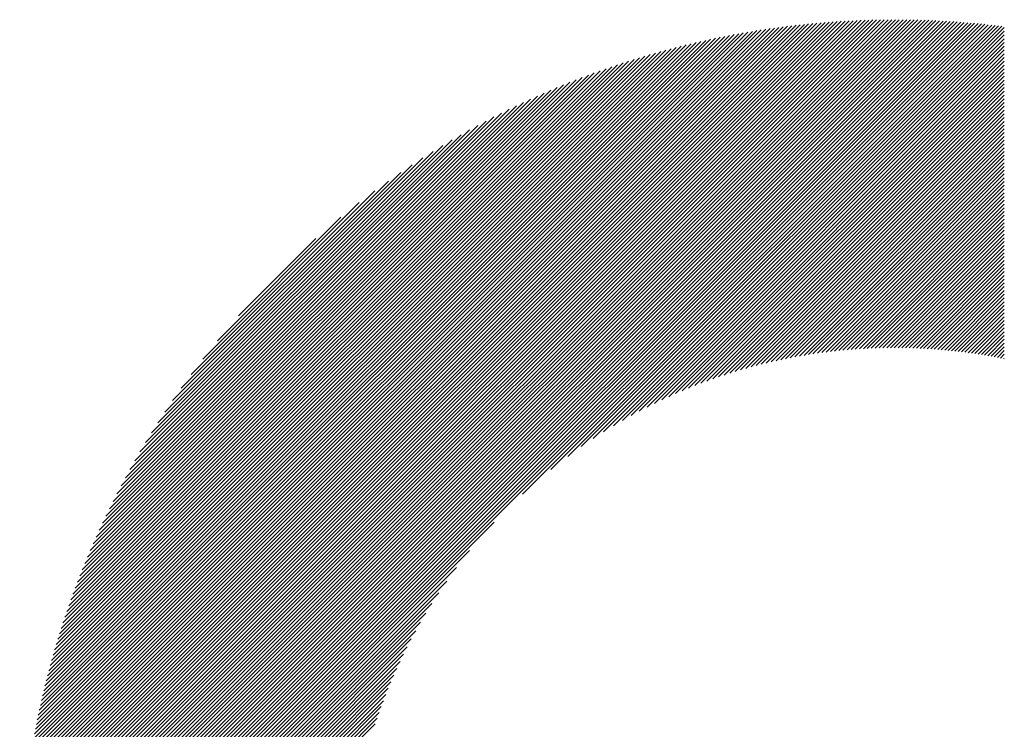
# Model space of a CAD drawing. Units: millimetres. Extents: x -1485 to 643, y -747 to 1123.
# Drawn here: x -1286 to -1242, y -472 to -440 of the extents above; entities that cross this region are included whole.
import ezdxf

# ---------------------------------------------------------------- set-up
doc = ezdxf.new("R2010")
doc.units = ezdxf.units.MM
doc.layers.add('CAXA0', color=7, linetype='Continuous', lineweight=70)
doc.layers.add('CAXA5', color=4, linetype='Continuous', lineweight=25)

# ---------------------------------------------------------------- blocks, each defined once
blk = doc.blocks.new('CAXBLOCK8', base_point=(-671.753, -80.146))
at = {"layer": 'CAXA0', "color": 0, "linetype": 'Continuous', "lineweight": 25}
for p, q in [((-1286.482, -479.137), (-1247.092, -439.747)), ((-1286.481, -478.967), (-1247.263, -439.748)), ((-1286.48, -478.795), (-1247.434, -439.75)), ((-1286.477, -478.623), (-1247.606, -439.752)), ((-1286.474, -478.45), (-1247.779, -439.755)), ((-1286.47, -478.276), (-1247.953, -439.759)), ((-1286.465, -478.102), (-1248.128, -439.764)), ((-1286.46, -477.926), (-1248.303, -439.77)), ((-1286.453, -477.75), (-1248.479, -439.776)), ((-1286.452, -479.277), (-1246.922, -439.747)), ((-1286.446, -477.573), (-1248.656, -439.784)), ((-1286.438, -477.395), (-1248.834, -439.792)), ((-1286.429, -477.217), (-1249.013, -439.8)), ((-1286.419, -477.037), (-1249.192, -439.81)), ((-1286.282, -479.277), (-1246.753, -439.747)), ((-1286.113, -479.277), (-1246.584, -439.749)), ((-1285.943, -479.277), (-1246.416, -439.75)), ((-1285.773, -479.277), (-1246.249, -439.753)), ((-1285.603, -479.277), (-1246.083, -439.756)), ((-1285.434, -479.277), (-1245.917, -439.76)), ((-1285.264, -479.277), (-1245.752, -439.765)), ((-1285.094, -479.277), (-1245.588, -439.77)), ((-1284.924, -479.277), (-1245.424, -439.776)), ((-1284.755, -479.277), (-1245.261, -439.783)), ((-1284.585, -479.277), (-1245.098, -439.79)), ((-1284.415, -479.277), (-1244.937, -439.798)), ((-1284.245, -479.277), (-1244.775, -439.807)), ((-1284.076, -479.277), (-1244.615, -439.816)), ((-1286.409, -476.857), (-1249.373, -439.821)), ((-1286.397, -476.676), (-1249.554, -439.832)), ((-1286.385, -476.493), (-1249.736, -439.845)), ((-1286.371, -476.31), (-1249.919, -439.858)), ((-1286.357, -476.126), (-1250.103, -439.873)), ((-1286.342, -475.941), (-1250.288, -439.888)), ((-1286.325, -475.755), (-1250.474, -439.904)), ((-1286.308, -475.569), (-1250.661, -439.921)), ((-1286.29, -475.381), (-1250.849, -439.939)), ((-1286.271, -475.192), (-1251.038, -439.958)), ((-1286.251, -475.002), (-1251.228, -439.979)), ((-1286.23, -474.811), (-1251.419, -440)), ((-1286.207, -474.619), (-1251.611, -440.022)), ((-1286.184, -474.426), (-1251.804, -440.046)), ((-1286.159, -474.231), (-1251.998, -440.07)), ((-1286.134, -474.036), (-1252.193, -440.096)), ((-1286.107, -473.839), (-1252.39, -440.123)), ((-1286.079, -473.642), (-1252.588, -440.15)), ((-1286.05, -473.443), (-1252.787, -440.18)), ((-1286.019, -473.243), (-1252.987, -440.21)), ((-1285.988, -473.041), (-1253.188, -440.242)), ((-1283.906, -479.277), (-1244.455, -439.826)), ((-1283.736, -479.277), (-1244.296, -439.836)), ((-1283.567, -479.277), (-1244.137, -439.847)), ((-1283.397, -479.277), (-1243.979, -439.859)), ((-1283.227, -479.277), (-1243.821, -439.871)), ((-1283.057, -479.277), (-1243.664, -439.884)), ((-1282.888, -479.277), (-1243.508, -439.897)), ((-1282.718, -479.277), (-1243.352, -439.911)), ((-1282.548, -479.277), (-1243.197, -439.926)), ((-1282.378, -479.277), (-1243.042, -439.941)), ((-1282.209, -479.277), (-1242.888, -439.956)), ((-1282.039, -479.277), (-1242.735, -439.972)), ((-1263.772, -461.179), (-1242.582, -439.989)), ((-1262.492, -460.069), (-1242.429, -440.006)), ((-1261.73, -459.477), (-1242.277, -440.024)), ((-1261.118, -459.034), (-1242.126, -440.043)), ((-1260.586, -458.673), (-1242.011, -440.098)), ((-1285.955, -472.839), (-1253.391, -440.275)), ((-1285.921, -472.635), (-1253.595, -440.309)), ((-1285.885, -472.43), (-1253.8, -440.344)), ((-1285.848, -472.223), (-1254.007, -440.381)), ((-1285.81, -472.015), (-1254.215, -440.42)), ((-1285.77, -471.805), (-1254.424, -440.459)), ((-1285.729, -471.594), (-1254.635, -440.5)), ((-1285.686, -471.382), (-1254.847, -440.543)), ((-1285.642, -471.168), (-1255.061, -440.587)), ((-1285.596, -470.952), (-1255.277, -440.633)), ((-1285.549, -470.735), (-1255.494, -440.681)), ((-1260.108, -458.364), (-1242.011, -440.268)), ((-1259.667, -458.093), (-1242.011, -440.437)), ((-1259.256, -457.852), (-1242.011, -440.607)), ((-1285.5, -470.516), (-1255.713, -440.73)), ((-1285.449, -470.296), (-1255.933, -440.78)), ((-1285.396, -470.074), (-1256.156, -440.833)), ((-1285.342, -469.85), (-1256.38, -440.887)), ((-1285.286, -469.624), (-1256.606, -440.944)), ((-1285.228, -469.396), (-1256.834, -441.002)), ((-1285.168, -469.166), (-1257.063, -441.062)), ((-1285.106, -468.934), (-1257.295, -441.124)), ((-1258.868, -457.634), (-1242.011, -440.777)), ((-1258.5, -457.435), (-1242.011, -440.947)), ((-1258.147, -457.252), (-1242.011, -441.116)), ((-1285.041, -468.7), (-1257.529, -441.188)), ((-1284.975, -468.464), (-1257.765, -441.254)), ((-1284.907, -468.226), (-1258.004, -441.323)), ((-1284.836, -467.985), (-1258.244, -441.394)), ((-1284.762, -467.742), (-1258.487, -441.467)), ((-1284.687, -467.497), (-1258.733, -441.543)), ((-1257.809, -457.083), (-1242.011, -441.286)), ((-1257.482, -456.927), (-1242.011, -441.456)), ((-1284.608, -467.249), (-1258.981, -441.621)), ((-1284.527, -466.998), (-1259.232, -441.702)), ((-1284.443, -466.744), (-1259.485, -441.786)), ((-1284.357, -466.488), (-1259.741, -441.873)), ((-1284.267, -466.228), (-1260.001, -441.962)), ((-1257.166, -456.781), (-1242.011, -441.626)), ((-1256.86, -456.644), (-1242.011, -441.795)), ((-1256.562, -456.516), (-1242.011, -441.965)), ((-1284.174, -465.966), (-1260.264, -442.055)), ((-1284.078, -465.7), (-1260.529, -442.151)), ((-1283.978, -465.431), (-1260.799, -442.251)), ((-1283.875, -465.158), (-1261.072, -442.354)), ((-1283.768, -464.881), (-1261.349, -442.461)), ((-1256.272, -456.396), (-1242.011, -442.135)), ((-1255.989, -456.283), (-1242.011, -442.305)), ((-1255.713, -456.176), (-1242.011, -442.474)), ((-1283.657, -464.6), (-1261.629, -442.572)), ((-1283.542, -464.315), (-1261.914, -442.688)), ((-1283.422, -464.026), (-1262.204, -442.807)), ((-1283.298, -463.732), (-1262.498, -442.932)), ((-1255.442, -456.075), (-1242.011, -442.644)), ((-1255.177, -455.98), (-1242.011, -442.814)), ((-1283.168, -463.432), (-1262.797, -443.061)), ((-1283.034, -463.128), (-1263.101, -443.196)), ((-1282.893, -462.818), (-1263.412, -443.336)), ((-1254.917, -455.89), (-1242.011, -442.984)), ((-1254.662, -455.804), (-1242.011, -443.153)), ((-1254.412, -455.723), (-1242.011, -443.323)), ((-1282.747, -462.502), (-1263.728, -443.483)), ((-1282.594, -462.179), (-1264.051, -443.636)), ((-1282.433, -461.849), (-1264.381, -443.796)), ((-1254.165, -455.647), (-1242.011, -443.493)), ((-1253.923, -455.574), (-1242.011, -443.662)), ((-1282.266, -461.511), (-1264.718, -443.964)), ((-1282.089, -461.165), (-1265.064, -444.14)), ((-1253.684, -455.505), (-1242.011, -443.832)), ((-1253.449, -455.44), (-1242.011, -444.002)), ((-1253.218, -455.378), (-1242.011, -444.172)), ((-1281.904, -460.81), (-1265.419, -444.325)), ((-1281.709, -460.445), (-1265.784, -444.521)), ((-1252.989, -455.319), (-1242.011, -444.341)), ((-1252.764, -455.264), (-1242.011, -444.511)), ((-1252.541, -455.211), (-1242.011, -444.681)), ((-1281.502, -460.069), (-1266.16, -444.727)), ((-1281.283, -459.68), (-1266.549, -444.946)), ((-1252.322, -455.161), (-1242.011, -444.851)), ((-1252.105, -455.114), (-1242.011, -445.02)), ((-1281.05, -459.277), (-1266.952, -445.179)), ((-1280.801, -458.859), (-1267.371, -445.428)), ((-1251.89, -455.069), (-1242.011, -445.19)), ((-1251.678, -455.027), (-1242.011, -445.36)), ((-1251.468, -454.987), (-1242.011, -445.53)), ((-1280.533, -458.421), (-1267.808, -445.696)), ((-1280.243, -457.961), (-1268.268, -445.986)), ((-1251.261, -454.949), (-1242.011, -445.699)), ((-1251.056, -454.914), (-1242.011, -445.869)), ((-1250.853, -454.88), (-1242.011, -446.039)), ((-1279.927, -457.476), (-1268.754, -446.302)), ((-1250.652, -454.849), (-1242.011, -446.209)), ((-1250.453, -454.82), (-1242.011, -446.378)), ((-1279.579, -456.957), (-1269.272, -446.651)), ((-1250.256, -454.792), (-1242.011, -446.548)), ((-1250.06, -454.767), (-1242.011, -446.718)), ((-1249.867, -454.743), (-1242.011, -446.888)), ((-1279.188, -456.397), (-1269.832, -447.041)), ((-1249.675, -454.721), (-1242.011, -447.057)), ((-1249.485, -454.701), (-1242.011, -447.227)), ((-1278.742, -455.781), (-1270.448, -447.487)), ((-1249.297, -454.682), (-1242.011, -447.397)), ((-1249.11, -454.665), (-1242.011, -447.566)), ((-1248.924, -454.649), (-1242.011, -447.736)), ((-1278.216, -455.085), (-1271.144, -448.014)), ((-1248.741, -454.635), (-1242.011, -447.906)), ((-1248.558, -454.623), (-1242.011, -448.076)), ((-1248.378, -454.612), (-1242.011, -448.245)), ((-1277.555, -454.255), (-1271.974, -448.674)), ((-1248.198, -454.602), (-1242.011, -448.415)), ((-1248.02, -454.594), (-1242.011, -448.585)), ((-1247.843, -454.587), (-1242.011, -448.755)), ((-1247.668, -454.581), (-1242.011, -448.924)), ((-1247.494, -454.576), (-1242.011, -449.094)), ((-1247.321, -454.573), (-1242.011, -449.264)), ((-1247.149, -454.571), (-1242.011, -449.434)), ((-1276.599, -453.129), (-1273.101, -449.631)), ((-1246.979, -454.571), (-1242.011, -449.603)), ((-1246.809, -454.571), (-1242.011, -449.773)), ((-1246.641, -454.573), (-1242.011, -449.943)), ((-1246.474, -454.575), (-1242.011, -450.113)), ((-1246.308, -454.579), (-1242.011, -450.282)), ((-1246.143, -454.584), (-1242.011, -450.452)), ((-1245.979, -454.59), (-1242.011, -450.622)), ((-1245.817, -454.597), (-1242.011, -450.792)), ((-1245.655, -454.605), (-1242.011, -450.961)), ((-1245.494, -454.614), (-1242.011, -451.131)), ((-1245.334, -454.624), (-1242.011, -451.301)), ((-1245.175, -454.635), (-1242.011, -451.47)), ((-1245.018, -454.646), (-1242.011, -451.64)), ((-1244.861, -454.659), (-1242.011, -451.81)), ((-1244.705, -454.673), (-1242.011, -451.98)), ((-1244.55, -454.688), (-1242.011, -452.149)), ((-1244.395, -454.703), (-1242.011, -452.319)), ((-1244.242, -454.72), (-1242.011, -452.489)), ((-1244.09, -454.737), (-1242.011, -452.659)), ((-1243.938, -454.755), (-1242.011, -452.828)), ((-1243.787, -454.774), (-1242.011, -452.998)), ((-1243.637, -454.794), (-1242.011, -453.168)), ((-1243.488, -454.815), (-1242.011, -453.338)), ((-1243.34, -454.836), (-1242.011, -453.507)), ((-1243.193, -454.858), (-1242.011, -453.677)), ((-1243.046, -454.881), (-1242.011, -453.847)), ((-1242.9, -454.905), (-1242.011, -454.017)), ((-1242.755, -454.93), (-1242.011, -454.186)), ((-1242.61, -454.955), (-1242.011, -454.356)), ((-1242.467, -454.981), (-1242.011, -454.526)), ((-1242.324, -455.008), (-1242.011, -454.696)), ((-1242.182, -455.036), (-1242.011, -454.865)), ((-1242.04, -455.064), (-1242.011, -455.035)), ((-1281.869, -479.277), (-1265.05, -462.458)), ((-1281.699, -479.277), (-1266.16, -463.738)), ((-1281.53, -479.277), (-1266.752, -464.5)), ((-1281.36, -479.277), (-1267.195, -465.112)), ((-1281.19, -479.277), (-1267.557, -465.643)), ((-1281.02, -479.277), (-1267.865, -466.122)), ((-1280.851, -479.277), (-1268.136, -466.562)), ((-1280.681, -479.277), (-1268.377, -466.973)), ((-1280.511, -479.277), (-1268.596, -467.361)), ((-1280.341, -479.277), (-1268.794, -467.73)), ((-1280.172, -479.277), (-1268.977, -468.082)), ((-1280.002, -479.277), (-1269.146, -468.421)), ((-1279.832, -479.277), (-1269.303, -468.747)), ((-1279.663, -479.277), (-1269.449, -469.063)), ((-1279.493, -479.277), (-1269.585, -469.369)), ((-1279.323, -479.277), (-1269.713, -469.667)), ((-1279.153, -479.277), (-1269.834, -469.957)), ((-1278.984, -479.277), (-1269.947, -470.24)), ((-1278.814, -479.277), (-1270.054, -470.517)), ((-1278.644, -479.277), (-1270.154, -470.787)), ((-1278.474, -479.277), (-1270.25, -471.052)), ((-1278.305, -479.277), (-1270.34, -471.312)), ((-1278.135, -479.277), (-1270.425, -471.567))]:
    blk.add_line(p, q, dxfattribs=at)

msp = doc.modelspace()

# ---------------------------------------------------------------- block references
at = {"layer": 'CAXA5', "color": 96, "linetype": 'Continuous', "lineweight": 25}
msp.add_blockref('CAXBLOCK8', (-671.753, -80.146), dxfattribs=at)

doc.saveas('drawing.dxf')
